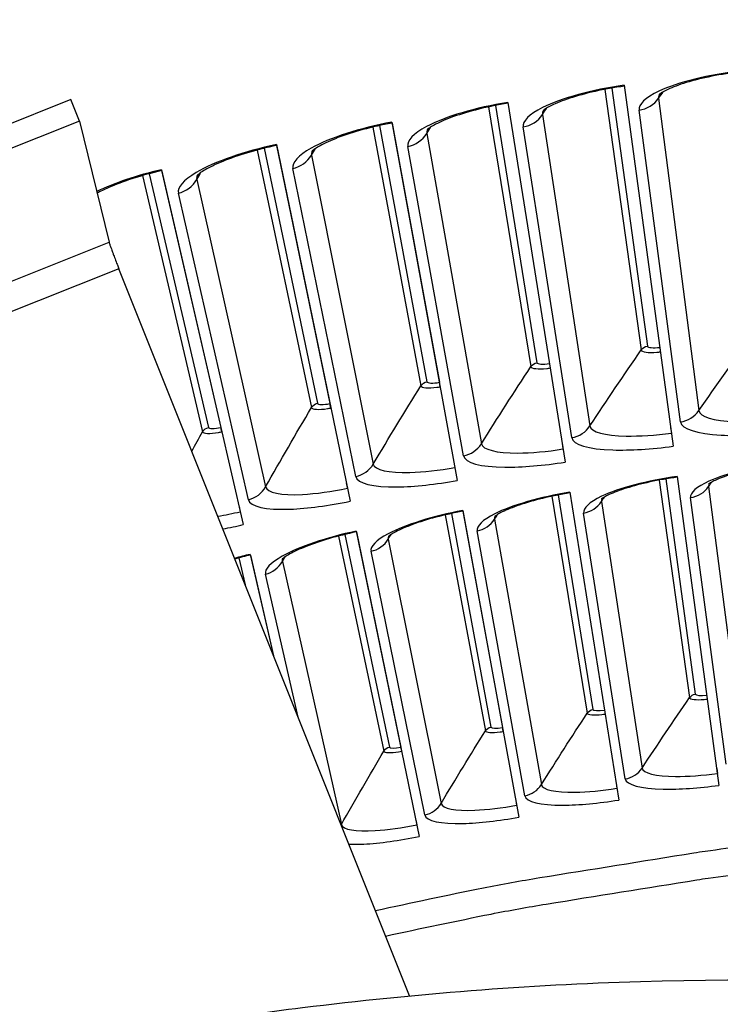
# Model space of a CAD drawing. Units: inches. Extents: x 2 to 86, y 1 to 67.
# Drawn here: x 18.8 to 20.1, y 27.4 to 29.3 of the extents above; entities that cross this region are included whole.
import ezdxf

# ---------------------------------------------------------------- set-up
doc = ezdxf.new("R2010")
doc.units = ezdxf.units.IN
doc.header["$LTSCALE"] = 4
doc.header["$MEASUREMENT"] = 0
doc.layers.add('Visible (ANSI)', color=7, linetype='Continuous')
doc.layers.add('Visible Narrow (ANSI)', color=7, linetype='Continuous')

msp = doc.modelspace()

# ---------------------------------------------------------------- linework, layer by layer
at = {"layer": 'Visible (ANSI)'}
for p, q in [((19.95278, 29.16141), (20.04586, 28.47269)), ((19.73071, 29.12878), (19.83967, 28.44239)), ((19.50946, 29.09104), (19.63423, 28.40735)), ((19.50976, 29.08938), (19.60005, 28.59463)), ((19.28913, 29.04819), (19.42966, 28.36756)), ((19.28947, 29.04654), (19.39117, 28.55401)), ((19.06985, 29.00027), (19.22606, 28.32307)), ((19.07023, 28.99863), (19.18327, 28.50858)), ((19.60159, 28.58622), (19.60005, 28.59463)), ((19.39289, 28.54564), (19.39117, 28.55401)), ((19.18519, 28.50025), (19.18327, 28.50858)), ((20.04108, 28.50806), (20.04247, 28.49779)), ((19.83408, 28.47764), (19.8357, 28.46741)), ((19.62783, 28.44246), (19.62969, 28.43227)), ((20.05367, 28.41493), (20.13332, 27.82555)), ((19.42244, 28.40252), (19.42454, 28.39237)), ((19.84881, 28.38483), (19.94205, 27.79745)), ((19.21804, 28.35785), (19.22037, 28.34775)), ((19.6447, 28.35001), (19.75148, 27.76493)), ((19.64494, 28.34871), (19.72025, 27.93605)), ((19.44145, 28.31048), (19.56171, 27.72803)), ((19.44171, 28.30919), (19.52653, 27.89838)), ((19.23916, 28.26628), (19.28382, 28.07267)), ((19.23946, 28.26499), (19.28382, 28.07267)), ((19.72163, 27.92845), (19.72025, 27.93605)), ((19.5281, 27.89081), (19.52653, 27.89838)), ((20.12898, 27.85766), (20.13025, 27.84826)), ((19.93697, 27.82945), (19.93846, 27.82008)), ((19.74566, 27.79681), (19.74736, 27.78747)), ((19.55515, 27.75976), (19.55707, 27.75047))]:
    msp.add_line(p, q, dxfattribs=at)
at = {"layer": 'Visible (ANSI)', "color": 84}
for p, q in [((18.89702, 29.1345), (17.86127, 28.72081)), ((18.91357, 29.09307), (18.89702, 29.1345)), ((18.91357, 29.09307), (17.87782, 28.67938)), ((18.91357, 29.09307), (18.97006, 28.86228)), ((18.48263, 28.6676), (18.97006, 28.86228)), ((18.98876, 28.81141), (17.97913, 28.40815)), ((19.54297, 27.42384), (18.98876, 28.81141))]:
    msp.add_line(p, q, dxfattribs=at)
at = {"layer": 'Visible (ANSI)', "color": 84, "flags": 128}
msp.add_lwpolyline([(18.97006, 28.86228, 0.0037228), (18.97091, 28.85934, 0.0094871), (18.97127, 28.85819, 0.0002812), (18.97333, 28.85214, 0.0032644), (18.97351, 28.85162, 0.0013005), (18.97531, 28.84657, 0.0018475), (18.9766, 28.84303, 0.0011078), (18.97862, 28.8376, 0.0013076), (18.98035, 28.833, 0.0010269), (18.98043, 28.8328, 0.0000198), (18.9845, 28.82221, 0.0021309), (18.98591, 28.81858, 0.0010783), (18.98876, 28.81141)], format="xyb", dxfattribs=at)
at = {"layer": 'Visible (ANSI)'}
for radius, start, end in [(11.5, 180.118962, 180.018962), (11.48, 13.660321, 13.560321), (11.475, 180.118962, 180.018962), (11.455, 13.660321, 13.560321)]:
    msp.add_arc((21.25468, 19.52861), radius, start, end, dxfattribs=at)
for points, knots in [([(20.17573, 29.18723), (20.15663, 29.1851), (20.13736, 29.18212), (20.10196, 29.17508), (20.0853, 29.17094), (20.05704, 29.16236), (20.04485, 29.15778), (20.03191, 29.15181), (20.02853, 29.15005), (20.02366, 29.14725), (20.02194, 29.14612), (20.01993, 29.14466), (20.01944, 29.14422), (20.0194, 29.14419), (20.0194, 29.14419), (20.0194, 29.14419)], [0, 0, 0, 0, 0.13531045, 0.13531045, 0.2675259, 0.2675259, 0.39488455, 0.39488455, 0.45072945, 0.45072945, 0.49782028, 0.49782028, 0.53688828, 0.53688828, 0.53860566, 0.53860566, 0.53860566, 0.53860566]), ([(19.95301, 29.15974), (19.93396, 29.15717), (19.91476, 29.15375), (19.87954, 29.14589), (19.86297, 29.14137), (19.83492, 29.13214), (19.82284, 29.12728), (19.81004, 29.12101), (19.8067, 29.11918), (19.8019, 29.11626), (19.8002, 29.11509), (19.79823, 29.11358), (19.79775, 29.11314), (19.79771, 29.1131), (19.79771, 29.1131), (19.79771, 29.1131)], [0, 0, 0, 0, 0.13531045, 0.13531045, 0.2675259, 0.2675259, 0.39488456, 0.39488456, 0.45072946, 0.45072946, 0.49782029, 0.49782029, 0.53688829, 0.53688829, 0.53860567, 0.53860567, 0.53860567, 0.53860567]), ([(19.73098, 29.12712), (19.71199, 29.12411), (19.69288, 29.12025), (19.65784, 29.11158), (19.64139, 29.10668), (19.61355, 29.0968), (19.60159, 29.09166), (19.58894, 29.0851), (19.58565, 29.08319), (19.58091, 29.08016), (19.57925, 29.07895), (19.5773, 29.0774), (19.57684, 29.07695), (19.5768, 29.07691), (19.5768, 29.07691), (19.5768, 29.07691)], [0, 0, 0, 0, 0.13531046, 0.13531046, 0.2675259, 0.2675259, 0.39488456, 0.39488456, 0.45072947, 0.45072947, 0.4978203, 0.4978203, 0.53688829, 0.53688829, 0.53860568, 0.53860568, 0.53860568, 0.53860568]), ([(19.50976, 29.08938), (19.49085, 29.08593), (19.47183, 29.08163), (19.437, 29.07215), (19.42067, 29.06687), (19.39307, 29.05636), (19.38123, 29.05094), (19.36873, 29.04409), (19.36548, 29.0421), (19.36082, 29.03897), (19.35918, 29.03772), (19.35727, 29.03613), (19.35682, 29.03566), (19.35678, 29.03562), (19.35678, 29.03562), (19.35678, 29.03562)], [0, 0, 0, 0, 0.13531046, 0.13531046, 0.2675259, 0.2675259, 0.39488456, 0.39488456, 0.45072947, 0.45072947, 0.4978203, 0.4978203, 0.5368883, 0.5368883, 0.53860569, 0.53860569, 0.53860569, 0.53860569]), ([(19.28947, 29.04654), (19.27064, 29.04266), (19.25173, 29.03792), (19.21713, 29.02764), (19.20093, 29.02199), (19.17357, 29.01083), (19.16186, 29.00515), (19.14953, 28.998), (19.14632, 28.99595), (19.14173, 28.9927), (19.14013, 28.99142), (19.13826, 28.98978), (19.13781, 28.9893), (19.13778, 28.98926), (19.13777, 28.98926), (19.13777, 28.98926)], [0, 0, 0, 0, 0.13531046, 0.13531046, 0.26752591, 0.26752591, 0.39488457, 0.39488457, 0.45072948, 0.45072948, 0.49782031, 0.49782031, 0.53688831, 0.53688831, 0.53860571, 0.53860571, 0.53860571, 0.53860571]), ([(19.07023, 28.99863), (19.0515, 28.99431), (19.0327, 28.98914), (18.99835, 28.97806), (18.98228, 28.97203), (18.96069, 28.96264), (18.95348, 28.95919), (18.94715, 28.95588)], [0, 0, 0, 0, 0.13531046, 0.13531046, 0.26752591, 0.26752591, 0.34219894, 0.34219894, 0.34219894, 0.34219894]), ([(20.25932, 28.43898), (20.24153, 28.43699), (20.22358, 28.43427), (20.19059, 28.4279), (20.17505, 28.42419), (20.14865, 28.41653), (20.13725, 28.41245), (20.12511, 28.40714), (20.12193, 28.40558), (20.11736, 28.40309), (20.11575, 28.40209), (20.11391, 28.40082), (20.11347, 28.40046), (20.11347, 28.40046), (20.11347, 28.40046), (20.11347, 28.40046)], [0, 0, 0, 0, 0.13657184, 0.13657184, 0.27005138, 0.27005138, 0.39883172, 0.39883172, 0.45542501, 0.45542501, 0.50299185, 0.50299185, 0.54203429, 0.54203429, 0.54204631, 0.54204631, 0.54204631, 0.54204631]), ([(20.05385, 28.41362), (20.03611, 28.41122), (20.01823, 28.40809), (19.98539, 28.40096), (19.96995, 28.39689), (19.94373, 28.38862), (19.93243, 28.38428), (19.92041, 28.37869), (19.91727, 28.37706), (19.91276, 28.37446), (19.91117, 28.37342), (19.90936, 28.37212), (19.90893, 28.37174), (19.90893, 28.37174), (19.90893, 28.37174), (19.90893, 28.37174)], [0, 0, 0, 0, 0.13657184, 0.13657184, 0.27005138, 0.27005138, 0.39883172, 0.39883172, 0.45542501, 0.45542501, 0.50299186, 0.50299186, 0.5420343, 0.5420343, 0.54204632, 0.54204632, 0.54204632, 0.54204632]), ([(19.84902, 28.38352), (19.83134, 28.38072), (19.81354, 28.37717), (19.78087, 28.36929), (19.76553, 28.36487), (19.73951, 28.35599), (19.72831, 28.35139), (19.71642, 28.34552), (19.71332, 28.34382), (19.70887, 28.34112), (19.70731, 28.34005), (19.70553, 28.3387), (19.70511, 28.33831), (19.70511, 28.33831), (19.70511, 28.33831), (19.70511, 28.33831)], [0, 0, 0, 0, 0.13657184, 0.13657184, 0.27005138, 0.27005138, 0.39883173, 0.39883173, 0.45542502, 0.45542502, 0.50299186, 0.50299186, 0.54203431, 0.54203431, 0.54204633, 0.54204633, 0.54204633, 0.54204633]), ([(19.64494, 28.34871), (19.62733, 28.34549), (19.60961, 28.34154), (19.57714, 28.3329), (19.5619, 28.32813), (19.53609, 28.31865), (19.525, 28.31379), (19.51325, 28.30765), (19.51019, 28.30588), (19.50581, 28.30308), (19.50427, 28.30197), (19.50252, 28.30058), (19.50211, 28.30019), (19.50211, 28.30019), (19.50211, 28.30019), (19.50211, 28.30019)], [0, 0, 0, 0, 0.13657184, 0.13657184, 0.27005138, 0.27005138, 0.39883173, 0.39883173, 0.45542502, 0.45542502, 0.50299187, 0.50299187, 0.54203432, 0.54203432, 0.54204634, 0.54204634, 0.54204634, 0.54204634]), ([(19.44171, 28.30919), (19.42418, 28.30557), (19.40656, 28.30121), (19.3743, 28.29182), (19.35917, 28.2867), (19.33359, 28.27663), (19.32262, 28.27151), (19.31101, 28.2651), (19.30799, 28.26326), (19.30368, 28.26036), (19.30217, 28.25921), (19.30045, 28.25779), (19.30005, 28.25738), (19.30005, 28.25738), (19.30005, 28.25738), (19.30005, 28.25738)], [0, 0, 0, 0, 0.13657184, 0.13657184, 0.27005139, 0.27005139, 0.39883174, 0.39883174, 0.45542503, 0.45542503, 0.50299188, 0.50299188, 0.54203433, 0.54203433, 0.54204636, 0.54204636, 0.54204636, 0.54204636])]:
    msp.add_open_spline(points, degree=3, knots=knots, dxfattribs=at)
msp.add_open_spline([(19.23946, 28.26499), (19.22958, 28.26271), (19.21967, 28.26019), (19.21, 28.2575)], degree=3, dxfattribs=at)
at = {"layer": 'Visible (ANSI)', "color": 84}
msp.add_open_spline([(19.06038, 27.35309), (19.08225, 27.35906), (19.10435, 27.36418), (19.19663, 27.38348), (19.26798, 27.39272), (19.5529, 27.42798), (19.76807, 27.44512), (20.42563, 27.46402), (20.86819, 27.43563), (21.30943, 27.40761)], degree=3, knots=[3.1276721, 3.1276721, 3.1276721, 3.1276721, 3.2842575, 3.2842575, 3.7850217, 3.7850217, 5.2865498, 5.2865498, 8.3697334, 8.3697334, 8.3697334, 8.3697334], dxfattribs=at)
at = {"layer": 'Visible Narrow (ANSI)'}
for p, q in [((19.91575, 29.15367), (19.98493, 28.65634)), ((19.92895, 29.15606), (19.99676, 28.6636)), ((19.70701, 29.12288), (19.78618, 28.63212)), ((20.01825, 29.13678), (20.09497, 28.54059)), ((19.69387, 29.12019), (19.77452, 28.62459)), ((19.79673, 29.10567), (19.8872, 28.51141)), ((20.05995, 28.51919), (19.98091, 29.11396)), ((19.47282, 29.08159), (19.56489, 28.58799)), ((19.4859, 29.08459), (19.57637, 28.59579)), ((19.57599, 29.06945), (19.68016, 28.47744)), ((19.85268, 28.4892), (19.75993, 29.08199)), ((19.25273, 29.0379), (19.35616, 28.54656)), ((19.26573, 29.0412), (19.36746, 28.55462)), ((19.64616, 28.45444), (19.53975, 29.04494)), ((19.35615, 29.02815), (19.47395, 28.4387)), ((19.04662, 28.99274), (19.15956, 28.50864)), ((19.4405, 28.41492), (19.32048, 29.0028)), ((19.0337, 28.98914), (19.14845, 28.50032)), ((19.13732, 28.98178), (19.2687, 28.39521)), ((19.2358, 28.37067), (19.10224, 28.95562)), ((20.03165, 28.41025), (20.08819, 27.99964)), ((20.01947, 28.40808), (20.07722, 27.99291)), ((20.1136, 28.39579), (20.17926, 27.88557)), ((19.81477, 28.3772), (19.8821, 27.96347)), ((19.8269, 28.37964), (19.89291, 27.97045)), ((20.14678, 27.86573), (20.07914, 28.37474)), ((19.90917, 28.36708), (19.98659, 27.85851)), ((19.61085, 28.34159), (19.68771, 27.92953)), ((19.62292, 28.34432), (19.69835, 27.93676)), ((19.70545, 28.33366), (19.79459, 27.82701)), ((19.95458, 27.83792), (19.8752, 28.34524)), ((19.4078, 28.30129), (19.49415, 27.89111)), ((19.4198, 28.30429), (19.50463, 27.89858)), ((19.76307, 27.80569), (19.672, 28.31103)), ((19.50256, 28.29554), (19.60338, 27.79109)), ((19.21767, 28.25958), (19.22961, 28.20839)), ((19.57235, 27.76904), (19.46964, 28.27215)), ((19.30061, 28.25275), (19.41304, 27.75076)), ((19.33055, 27.95567), (19.26823, 28.2286))]:
    msp.add_line(p, q, dxfattribs=at)
at = {"layer": 'Visible Narrow (ANSI)', "flags": 128}
for points in [[(21.38154, 27.7786, 0.0048413), (21.17121, 27.7798, 0.009322), (21.062, 27.77732, 0.0003609), (20.76488, 27.76484, 0.0048413), (20.74274, 27.76368, 0.0048413), (20.58338, 27.75222, 0.0048413), (20.42426, 27.73768, 0.0048413), (20.26545, 27.72006, 0.0048413), (20.10702, 27.69937, 0.0048413), (20.0851, 27.69607, 0.0003609), (19.7915, 27.6488, 0.009322), (19.68401, 27.62935, 0.0048413), (19.47818, 27.58606)], [(19.49741, 27.5379, -0.0047647), (19.6988, 27.58008, -0.0091798), (19.80391, 27.59905, -0.0003497), (20.09138, 27.64529, -0.0047647), (20.11251, 27.64847, -0.0047647), (20.26746, 27.66876, -0.0047647), (20.42277, 27.6861, -0.0047647), (20.57838, 27.70047, -0.0047647), (20.73424, 27.71187, -0.0047647), (20.75558, 27.71303, -0.0003497), (21.04647, 27.72576, -0.0091798), (21.15324, 27.7284, -0.0047647), (21.35899, 27.72774)]]:
    msp.add_lwpolyline(points, format="xyb", dxfattribs=at)
at = {"layer": 'Visible Narrow (ANSI)'}
for points, knots in [([(20.17555, 29.1889), (20.11411, 29.18204), (20.05437, 29.16705), (20.01855, 29.15006), (19.99289, 29.13789), (19.97946, 29.12493), (19.98091, 29.11396)], [1.5707963, 1.5707963, 1.5707963, 1.5707963, 2.4851799, 2.4851799, 2.4851799, 3.1415927, 3.1415927, 3.1415927, 3.1415927]), ([(19.95278, 29.16141), (19.89152, 29.15313), (19.83215, 29.13677), (19.79672, 29.11895), (19.77135, 29.10619), (19.75822, 29.09292), (19.75993, 29.08199)], [1.5707963, 1.5707963, 1.5707963, 1.5707963, 2.4851799, 2.4851799, 2.4851799, 3.1415927, 3.1415927, 3.1415927, 3.1415927]), ([(19.73071, 29.12878), (19.66966, 29.11909), (19.61068, 29.10136), (19.57568, 29.08273), (19.55061, 29.06939), (19.53779, 29.05582), (19.53975, 29.04494)], [1.5707963, 1.5707963, 1.5707963, 1.5707963, 2.4851799, 2.4851799, 2.4851799, 3.1415927, 3.1415927, 3.1415927, 3.1415927]), ([(19.50946, 29.09104), (19.44864, 29.07994), (19.39009, 29.06085), (19.35553, 29.04142), (19.33077, 29.0275), (19.31827, 29.01364), (19.32048, 29.0028)], [1.5707963, 1.5707963, 1.5707963, 1.5707963, 2.4851799, 2.4851799, 2.4851799, 3.1415927, 3.1415927, 3.1415927, 3.1415927]), ([(19.28913, 29.04819), (19.22859, 29.03569), (19.17049, 29.01526), (19.13639, 28.99503), (19.11196, 28.98055), (19.09978, 28.9664), (19.10224, 28.95562)], [1.5707963, 1.5707963, 1.5707963, 1.5707963, 2.4851799, 2.4851799, 2.4851799, 3.1415927, 3.1415927, 3.1415927, 3.1415927]), ([(19.98493, 28.65634), (19.98547, 28.65249), (19.99887, 28.65066), (20.0151, 28.65215), (20.01722, 28.65235), (20.01937, 28.65259), (20.02151, 28.65288)], [1.5707963, 1.5707963, 1.5707963, 1.5707963, 2.9603056, 2.9603056, 2.9603056, 3.1415927, 3.1415927, 3.1415927, 3.1415927]), ([(19.77452, 28.62459), (19.77514, 28.62075), (19.78858, 28.61923), (19.80478, 28.6211), (19.80689, 28.62135), (19.80903, 28.62164), (19.81116, 28.62198)], [1.5707963, 1.5707963, 1.5707963, 1.5707963, 2.9603056, 2.9603056, 2.9603056, 3.1415927, 3.1415927, 3.1415927, 3.1415927]), ([(19.56489, 28.58799), (19.5656, 28.58416), (19.57907, 28.58295), (19.59522, 28.5852), (19.59733, 28.58549), (19.59946, 28.58584), (19.60159, 28.58622)], [1.5707963, 1.5707963, 1.5707963, 1.5707963, 2.9603056, 2.9603056, 2.9603056, 3.1415927, 3.1415927, 3.1415927, 3.1415927]), ([(19.35616, 28.54656), (19.35697, 28.54275), (19.37046, 28.54185), (19.38655, 28.54447), (19.38865, 28.54481), (19.39078, 28.5452), (19.39289, 28.54564)], [1.5707963, 1.5707963, 1.5707963, 1.5707963, 2.9603056, 2.9603056, 2.9603056, 3.1415927, 3.1415927, 3.1415927, 3.1415927]), ([(20.09497, 28.54059), (20.09644, 28.5292), (20.12292, 28.52128), (20.16359, 28.51966), (20.18902, 28.51866), (20.21954, 28.52), (20.24989, 28.52339)], [1.5707963, 1.5707963, 1.5707963, 1.5707963, 2.5368431, 2.5368431, 2.5368431, 3.1415927, 3.1415927, 3.1415927, 3.1415927]), ([(19.8872, 28.51141), (19.88893, 28.50006), (19.91559, 28.49275), (19.95629, 28.49208), (19.98173, 28.49166), (20.01221, 28.4937), (20.04247, 28.49779)], [1.5707963, 1.5707963, 1.5707963, 1.5707963, 2.5368431, 2.5368431, 2.5368431, 3.1415927, 3.1415927, 3.1415927, 3.1415927]), ([(20.05995, 28.51919), (20.06173, 28.50578), (20.09121, 28.49632), (20.13743, 28.49381), (20.17056, 28.49201), (20.21175, 28.49364), (20.2527, 28.49822)], [-3.1415927, -3.1415927, -3.1415927, -3.1415927, -2.2272091, -2.2272091, -2.2272091, -1.5707963, -1.5707963, -1.5707963, -1.5707963]), ([(19.14845, 28.50032), (19.14934, 28.49653), (19.16285, 28.49594), (19.17888, 28.49893), (19.18097, 28.49932), (19.18309, 28.49976), (19.18519, 28.50025)], [1.5707963, 1.5707963, 1.5707963, 1.5707963, 2.9603056, 2.9603056, 2.9603056, 3.1415927, 3.1415927, 3.1415927, 3.1415927]), ([(19.85268, 28.4892), (19.85477, 28.47584), (19.88446, 28.46707), (19.93073, 28.46563), (19.96389, 28.46459), (20.00503, 28.46717), (20.04586, 28.47269)], [-3.1415927, -3.1415927, -3.1415927, -3.1415927, -2.2272091, -2.2272091, -2.2272091, -1.5707963, -1.5707963, -1.5707963, -1.5707963]), ([(19.68016, 28.47744), (19.68214, 28.46613), (19.70897, 28.45944), (19.74967, 28.45971), (19.77512, 28.45987), (19.80555, 28.46263), (19.8357, 28.46741)], [1.5707963, 1.5707963, 1.5707963, 1.5707963, 2.5368431, 2.5368431, 2.5368431, 3.1415927, 3.1415927, 3.1415927, 3.1415927]), ([(19.64616, 28.45444), (19.64856, 28.44114), (19.67844, 28.43305), (19.72473, 28.43267), (19.75791, 28.43241), (19.79898, 28.43593), (19.83967, 28.44239)], [-3.1415927, -3.1415927, -3.1415927, -3.1415927, -2.2272091, -2.2272091, -2.2272091, -1.5707963, -1.5707963, -1.5707963, -1.5707963]), ([(19.47395, 28.4387), (19.4762, 28.42744), (19.50318, 28.42137), (19.54386, 28.42258), (19.5693, 28.42333), (19.59965, 28.42679), (19.62969, 28.43227)], [1.5707963, 1.5707963, 1.5707963, 1.5707963, 2.5368431, 2.5368431, 2.5368431, 3.1415927, 3.1415927, 3.1415927, 3.1415927]), ([(20.25917, 28.44029), (20.20249, 28.43396), (20.14732, 28.42067), (20.11416, 28.40586), (20.0904, 28.39526), (20.0779, 28.38408), (20.07914, 28.37474)], [1.5707963, 1.5707963, 1.5707963, 1.5707963, 2.4851799, 2.4851799, 2.4851799, 3.1415927, 3.1415927, 3.1415927, 3.1415927]), ([(19.4405, 28.41492), (19.4432, 28.40168), (19.47326, 28.39428), (19.51955, 28.39498), (19.55273, 28.39547), (19.5937, 28.39995), (19.63423, 28.40735)], [-3.1415927, -3.1415927, -3.1415927, -3.1415927, -2.2272091, -2.2272091, -2.2272091, -1.5707963, -1.5707963, -1.5707963, -1.5707963]), ([(20.05367, 28.41493), (19.99715, 28.40729), (19.9423, 28.39273), (19.90949, 28.37716), (19.88598, 28.36601), (19.87375, 28.35454), (19.8752, 28.34524)], [1.5707963, 1.5707963, 1.5707963, 1.5707963, 2.4851799, 2.4851799, 2.4851799, 3.1415927, 3.1415927, 3.1415927, 3.1415927]), ([(19.2687, 28.39521), (19.27121, 28.384), (19.29831, 28.37856), (19.33896, 28.3807), (19.36437, 28.38205), (19.39464, 28.3862), (19.42454, 28.39237)], [1.5707963, 1.5707963, 1.5707963, 1.5707963, 2.5368431, 2.5368431, 2.5368431, 3.1415927, 3.1415927, 3.1415927, 3.1415927]), ([(19.84881, 28.38483), (19.79249, 28.37589), (19.73799, 28.36007), (19.70554, 28.34375), (19.6823, 28.33205), (19.67033, 28.32031), (19.672, 28.31103)], [1.5707963, 1.5707963, 1.5707963, 1.5707963, 2.4851799, 2.4851799, 2.4851799, 3.1415927, 3.1415927, 3.1415927, 3.1415927]), ([(19.2358, 28.37067), (19.23881, 28.35748), (19.26903, 28.35079), (19.31529, 28.35255), (19.34845, 28.35381), (19.38931, 28.35923), (19.42966, 28.36756)], [-3.1415927, -3.1415927, -3.1415927, -3.1415927, -2.2272091, -2.2272091, -2.2272091, -1.5707963, -1.5707963, -1.5707963, -1.5707963]), ([(19.6447, 28.35001), (19.5886, 28.33977), (19.53448, 28.32269), (19.50242, 28.30563), (19.47945, 28.2934), (19.46776, 28.28138), (19.46964, 28.27215)], [1.5707963, 1.5707963, 1.5707963, 1.5707963, 2.4851799, 2.4851799, 2.4851799, 3.1415927, 3.1415927, 3.1415927, 3.1415927]), ([(19.44145, 28.31048), (19.3856, 28.29895), (19.33188, 28.28063), (19.30023, 28.26283), (19.27755, 28.25007), (19.26614, 28.23779), (19.26823, 28.2286)], [1.5707963, 1.5707963, 1.5707963, 1.5707963, 2.4851799, 2.4851799, 2.4851799, 3.1415927, 3.1415927, 3.1415927, 3.1415927]), ([(20.07722, 27.99291), (20.07768, 27.9896), (20.09007, 27.98815), (20.10512, 27.98958), (20.10709, 27.98977), (20.10908, 27.99), (20.11106, 27.99027)], [1.5707963, 1.5707963, 1.5707963, 1.5707963, 2.9603056, 2.9603056, 2.9603056, 3.1415927, 3.1415927, 3.1415927, 3.1415927]), ([(19.8821, 27.96347), (19.88263, 27.96017), (19.89506, 27.959), (19.91007, 27.96078), (19.91203, 27.96102), (19.91401, 27.96129), (19.91599, 27.96161)], [1.5707963, 1.5707963, 1.5707963, 1.5707963, 2.9603056, 2.9603056, 2.9603056, 3.1415927, 3.1415927, 3.1415927, 3.1415927]), ([(19.68771, 27.92953), (19.68832, 27.92624), (19.70077, 27.92536), (19.71573, 27.92749), (19.71769, 27.92777), (19.71966, 27.92809), (19.72163, 27.92845)], [1.5707963, 1.5707963, 1.5707963, 1.5707963, 2.9603056, 2.9603056, 2.9603056, 3.1415927, 3.1415927, 3.1415927, 3.1415927]), ([(19.49415, 27.89111), (19.49484, 27.88784), (19.5073, 27.88724), (19.52222, 27.88972), (19.52416, 27.89004), (19.52613, 27.89041), (19.5281, 27.89081)], [1.5707963, 1.5707963, 1.5707963, 1.5707963, 2.9603056, 2.9603056, 2.9603056, 3.1415927, 3.1415927, 3.1415927, 3.1415927]), ([(19.98659, 27.85851), (19.98807, 27.84875), (20.01269, 27.84272), (20.05037, 27.84253), (20.07394, 27.84241), (20.10219, 27.84446), (20.13025, 27.84826)], [1.5707963, 1.5707963, 1.5707963, 1.5707963, 2.5368431, 2.5368431, 2.5368431, 3.1415927, 3.1415927, 3.1415927, 3.1415927]), ([(19.79459, 27.82701), (19.7963, 27.81729), (19.82105, 27.81183), (19.85873, 27.81251), (19.88229, 27.81294), (19.91049, 27.81564), (19.93846, 27.82008)], [1.5707963, 1.5707963, 1.5707963, 1.5707963, 2.5368431, 2.5368431, 2.5368431, 3.1415927, 3.1415927, 3.1415927, 3.1415927]), ([(19.95458, 27.83792), (19.95638, 27.82643), (19.98377, 27.81918), (20.02661, 27.81839), (20.05732, 27.81782), (20.09544, 27.82043), (20.13332, 27.82555)], [-3.1415927, -3.1415927, -3.1415927, -3.1415927, -2.2272091, -2.2272091, -2.2272091, -1.5707963, -1.5707963, -1.5707963, -1.5707963]), ([(19.60338, 27.79109), (19.60531, 27.78141), (19.63018, 27.77652), (19.66783, 27.77807), (19.69138, 27.77904), (19.7195, 27.78239), (19.74736, 27.78747)], [1.5707963, 1.5707963, 1.5707963, 1.5707963, 2.5368431, 2.5368431, 2.5368431, 3.1415927, 3.1415927, 3.1415927, 3.1415927]), ([(19.76307, 27.80569), (19.76513, 27.79425), (19.79269, 27.78763), (19.83553, 27.78782), (19.86624, 27.78796), (19.9043, 27.79145), (19.94205, 27.79745)], [-3.1415927, -3.1415927, -3.1415927, -3.1415927, -2.2272091, -2.2272091, -2.2272091, -1.5707963, -1.5707963, -1.5707963, -1.5707963]), ([(19.57235, 27.76904), (19.57468, 27.75765), (19.60238, 27.75167), (19.64521, 27.75285), (19.67591, 27.7537), (19.71387, 27.75807), (19.75148, 27.76493)], [-3.1415927, -3.1415927, -3.1415927, -3.1415927, -2.2272091, -2.2272091, -2.2272091, -1.5707963, -1.5707963, -1.5707963, -1.5707963]), ([(19.41304, 27.75076), (19.4152, 27.74112), (19.44017, 27.73681), (19.47778, 27.73923), (19.50129, 27.74074), (19.52934, 27.74474), (19.55707, 27.75047)], [1.5707963, 1.5707963, 1.5707963, 1.5707963, 2.5368431, 2.5368431, 2.5368431, 3.1415927, 3.1415927, 3.1415927, 3.1415927]), ([(19.42755, 27.71322), (19.43598, 27.71289), (19.44543, 27.71298), (19.45574, 27.7135), (19.48642, 27.71506), (19.52427, 27.7203), (19.56171, 27.72803)], [-2.44781602, -2.44781602, -2.44781602, -2.44781602, -2.22720909, -2.22720909, -2.22720909, -1.57079633, -1.57079633, -1.57079633, -1.57079633])]:
    msp.add_open_spline(points, degree=3, knots=knots, dxfattribs=at)
for points in [[(20.02028, 29.14487), (20.01861, 29.14208), (20.01792, 29.13936), (20.01825, 29.13678)], [(20.01825, 29.13678), (20.02109, 29.14086), (20.02393, 29.14495), (20.02677, 29.14903)], [(19.98091, 29.11396), (19.99579, 29.11594), (20.00969, 29.12443), (20.01825, 29.13678)], [(19.75993, 29.08199), (19.77476, 29.08431), (19.78846, 29.09312), (19.79673, 29.10567)], [(19.79857, 29.11381), (19.79697, 29.11098), (19.79634, 29.10824), (19.79673, 29.10567)], [(19.79673, 29.10567), (19.79947, 29.10982), (19.80222, 29.11397), (19.80497, 29.11812)], [(19.53975, 29.04494), (19.55452, 29.0476), (19.56801, 29.05672), (19.57599, 29.06945)], [(19.57764, 29.07763), (19.57611, 29.07476), (19.57554, 29.07202), (19.57599, 29.06945)], [(19.57599, 29.06945), (19.57864, 29.07366), (19.58128, 29.07788), (19.58394, 29.08209)], [(19.35761, 29.03636), (19.35614, 29.03346), (19.35564, 29.0307), (19.35615, 29.02815)], [(19.35615, 29.02815), (19.35869, 29.03242), (19.36124, 29.03669), (19.3638, 29.04096)], [(19.32048, 29.0028), (19.33518, 29.0058), (19.34846, 29.01524), (19.35615, 29.02815)], [(19.06985, 29.00027), (19.02413, 28.98972), (18.97991, 28.97463), (18.94654, 28.95878)], [(19.13732, 28.98178), (19.13976, 28.98611), (19.14221, 28.99044), (19.14467, 28.99477)], [(19.10224, 28.95562), (19.11687, 28.95896), (19.12993, 28.96869), (19.13732, 28.98178)], [(19.13859, 28.99003), (19.13719, 28.98709), (19.13675, 28.98432), (19.13732, 28.98178)], [(20.09497, 28.54059), (20.12807, 28.58831), (20.16176, 28.63586), (20.19602, 28.68322)], [(19.8872, 28.51141), (19.91919, 28.55989), (19.95177, 28.6082), (19.98493, 28.65634)], [(19.98493, 28.65634), (19.98762, 28.66024), (19.99203, 28.66295), (19.99676, 28.6636)], [(19.99676, 28.6636), (19.99715, 28.66079), (20.00839, 28.65973), (20.02037, 28.66135)], [(19.68016, 28.47744), (19.71102, 28.52664), (19.74247, 28.5757), (19.77452, 28.62459)], [(19.77452, 28.62459), (19.77711, 28.62855), (19.78146, 28.63136), (19.78618, 28.63212)], [(19.78618, 28.63212), (19.78663, 28.62932), (19.79789, 28.62852), (19.80982, 28.63042)], [(19.47395, 28.4387), (19.50367, 28.4886), (19.53399, 28.53837), (19.56489, 28.58799)], [(19.56489, 28.58799), (19.56739, 28.59201), (19.57168, 28.59492), (19.57637, 28.59579)], [(19.57637, 28.59579), (19.57689, 28.593), (19.58817, 28.59246), (19.60005, 28.59463)], [(19.2687, 28.39521), (19.29726, 28.44578), (19.32641, 28.49624), (19.35616, 28.54656)], [(19.35616, 28.54656), (19.35857, 28.55063), (19.36279, 28.55364), (19.36746, 28.55462)], [(19.36746, 28.55462), (19.36805, 28.55184), (19.37933, 28.55157), (19.39117, 28.55401)], [(20.05995, 28.51919), (20.0739, 28.52104), (20.08694, 28.529), (20.09497, 28.54059)], [(19.14845, 28.50032), (19.15077, 28.50445), (19.15491, 28.50755), (19.15956, 28.50864)], [(19.15956, 28.50864), (19.16021, 28.50587), (19.1715, 28.50586), (19.18327, 28.50858)], [(19.85268, 28.4892), (19.86659, 28.49138), (19.87943, 28.49964), (19.8872, 28.51141)], [(19.12781, 28.46327), (19.13465, 28.47563), (19.14153, 28.48798), (19.14845, 28.50032)], [(19.64616, 28.45444), (19.66001, 28.45694), (19.67267, 28.4655), (19.68016, 28.47744)], [(19.4405, 28.41492), (19.45429, 28.41774), (19.46674, 28.42659), (19.47395, 28.4387)], [(19.2358, 28.37067), (19.24952, 28.3738), (19.26177, 28.38293), (19.2687, 28.39521)], [(20.07914, 28.37474), (20.09287, 28.37656), (20.1057, 28.3844), (20.1136, 28.39579)], [(20.11477, 28.4014), (20.11377, 28.39946), (20.11337, 28.39759), (20.1136, 28.39579)], [(20.1136, 28.39579), (20.11555, 28.39861), (20.11751, 28.40142), (20.11946, 28.40423)], [(19.91021, 28.37271), (19.90925, 28.37076), (19.9089, 28.36887), (19.90917, 28.36708)], [(19.90917, 28.36708), (19.91106, 28.36994), (19.91294, 28.3728), (19.91483, 28.37566)], [(19.8752, 28.34524), (19.88889, 28.34738), (19.90153, 28.35551), (19.90917, 28.36708)], [(19.17735, 28.33929), (19.19139, 28.34156), (19.20592, 28.34442), (19.22037, 28.34775)], [(19.672, 28.31103), (19.68563, 28.31349), (19.69808, 28.32191), (19.70545, 28.33366)], [(19.70636, 28.33931), (19.70545, 28.33733), (19.70514, 28.33544), (19.70545, 28.33366)], [(19.70545, 28.33366), (19.70727, 28.33656), (19.70909, 28.33946), (19.71092, 28.34236)], [(19.18705, 28.31501), (19.19992, 28.31736), (19.21302, 28.32006), (19.22606, 28.32307)], [(19.50334, 28.30121), (19.50247, 28.29922), (19.50221, 28.29732), (19.50256, 28.29554)], [(19.50256, 28.29554), (19.50431, 28.29848), (19.50607, 28.30143), (19.50782, 28.30437)], [(19.46964, 28.27215), (19.48321, 28.27492), (19.49546, 28.28363), (19.50256, 28.29554)], [(19.23916, 28.26628), (19.22918, 28.26397), (19.21926, 28.26145), (19.20954, 28.25876)], [(19.30125, 28.25843), (19.30043, 28.25642), (19.30021, 28.25452), (19.30061, 28.25275)], [(19.30061, 28.25275), (19.30229, 28.25573), (19.30397, 28.25871), (19.30566, 28.26169)], [(19.26823, 28.2286), (19.28174, 28.23169), (19.29379, 28.24067), (19.30061, 28.25275)], [(20.07722, 27.99291), (20.07971, 27.99653), (20.0838, 27.99904), (20.08819, 27.99964)], [(20.08819, 27.99964), (20.08852, 27.99723), (20.09892, 27.99642), (20.11003, 27.99792)], [(19.98659, 27.85851), (20.01626, 27.90347), (20.04647, 27.94827), (20.07722, 27.99291)], [(19.79459, 27.82701), (19.82322, 27.87264), (19.85238, 27.91813), (19.8821, 27.96347)], [(19.8821, 27.96347), (19.8845, 27.96714), (19.88853, 27.96975), (19.89291, 27.97045)], [(19.89291, 27.97045), (19.8933, 27.96804), (19.90371, 27.96748), (19.91478, 27.96923)], [(19.60338, 27.79109), (19.63094, 27.83737), (19.65905, 27.88352), (19.68771, 27.92953)], [(19.68771, 27.92953), (19.69003, 27.93326), (19.694, 27.93595), (19.69835, 27.93676)], [(19.69835, 27.93676), (19.6988, 27.93436), (19.70923, 27.93403), (19.72025, 27.93605)], [(19.41304, 27.75076), (19.43953, 27.79766), (19.46656, 27.84445), (19.49415, 27.89111)], [(19.49415, 27.89111), (19.49639, 27.89489), (19.50029, 27.89768), (19.50463, 27.89858)], [(19.50463, 27.89858), (19.50513, 27.89619), (19.51556, 27.89611), (19.52653, 27.89838)], [(19.95458, 27.83792), (19.96747, 27.83994), (19.97939, 27.8476), (19.98659, 27.85851)], [(19.76307, 27.80569), (19.77591, 27.808), (19.78765, 27.81594), (19.79459, 27.82701)], [(19.57235, 27.76904), (19.58514, 27.77165), (19.59669, 27.77986), (19.60338, 27.79109)], [(19.41266, 27.7501), (19.41279, 27.75032), (19.41292, 27.75054), (19.41304, 27.75076)]]:
    msp.add_open_spline(points, degree=3, dxfattribs=at)

doc.saveas('drawing.dxf')
